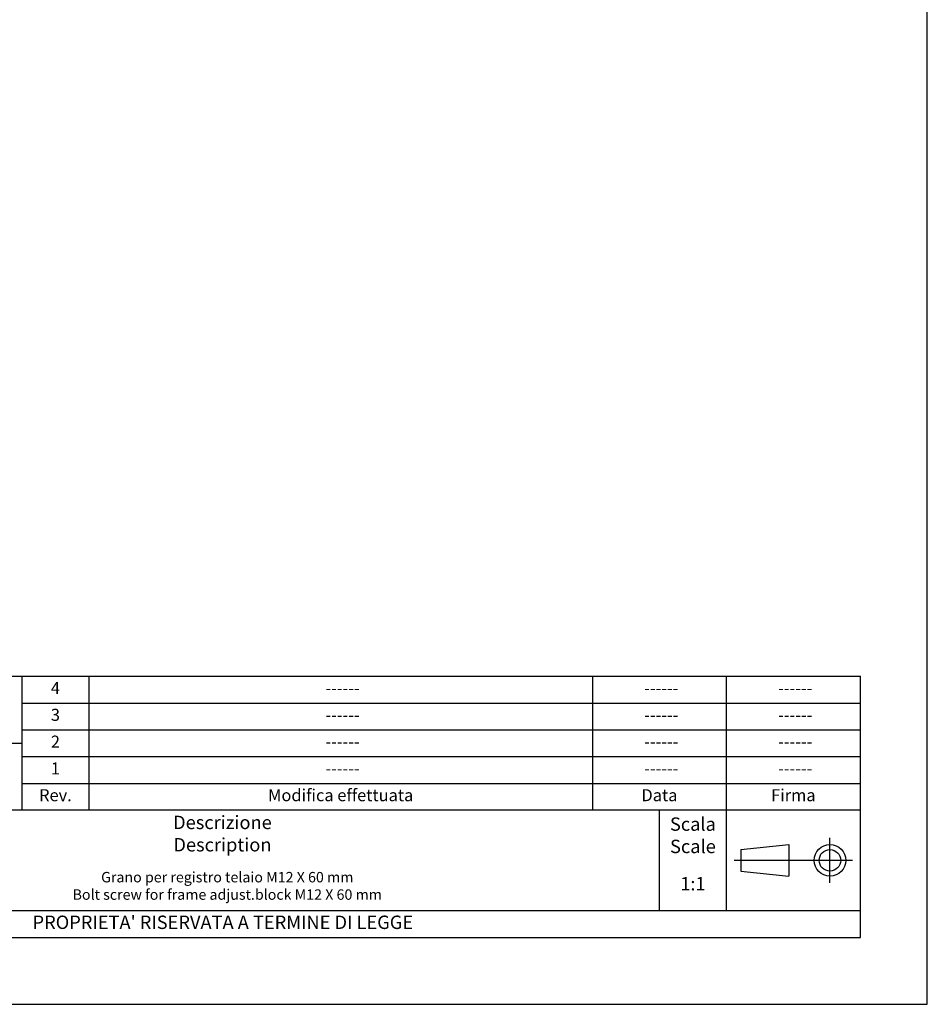
# Model space of a CAD drawing. Units: millimetres. Extents: x 0 to 210, y 0 to 297.
# Drawn here: x 74 to 210, y 0 to 147 of the extents above; entities that cross this region are included whole.
import ezdxf
from ezdxf.enums import TextEntityAlignment as Align

# ---------------------------------------------------------------- set-up
doc = ezdxf.new("R2010")
doc.units = ezdxf.units.MM
doc.header["$LTSCALE"] = 19.36
doc.linetypes.add('CENTER', pattern=[0.6, 0.375, -0.075, 0.075, -0.075])
doc.layers.get('0').update_dxf_attribs({"linetype": 'CONTINUOUS'})
doc.styles.add('DAVIDE', font='arial.ttf', dxfattribs={"height": 2.5})
doc.styles.add('pep', font='arial.ttf')

# ---------------------------------------------------------------- blocks, each defined once
blk = doc.blocks.new('I$C39FDDCDA')
at = {"linetype": 'CENTER', "ltscale": 5}
for p, q in [((14.32, 0), (14.32, 6.72)), ((17.69, 3.36), (0, 3.36))]:
    blk.add_line(p, q, dxfattribs=at)
at = {"linetype": 'Continuous'}
for p, q in [((1, 4.97), (8.2, 5.72)), ((1, 4.97), (1, 1.75)), ((8.2, 5.72), (8.2, 1)), ((1, 1.75), (8.2, 1))]:
    blk.add_line(p, q, dxfattribs=at)
for radius in [2.36, 1.61]:
    blk.add_circle((14.32, 3.36), radius)

msp = doc.modelspace()

# ---------------------------------------------------------------- linework, layer by layer
at = {"color": 7, "linetype": 'Continuous'}
for p, q in [((210, 0), (210, 297)), ((0, 0), (210, 0))]:
    msp.add_line(p, q, dxfattribs=at)
for p, q in [((9.8, 49), (200, 49)), ((74.8, 49), (74.8, 29)), ((84.8, 49), (84.8, 29)), ((160, 49), (160, 29)), ((180, 14), (180, 49)), ((200, 10), (200, 49)), ((74.8, 45), (200, 45)), ((74.8, 41), (200, 41)), ((59.8, 39), (74.8, 39)), ((74.8, 37), (200, 37)), ((74.8, 33), (200, 33)), ((200, 29), (9.8, 29)), ((170, 14), (170, 29)), ((9.8, 14), (200, 14)), ((9.8, 10), (200, 10))]:
    msp.add_line(p, q)

# ---------------------------------------------------------------- block references
msp.add_blockref('I$C39FDDCDA', (181.14, 18.14))

# ---------------------------------------------------------------- texts
at = {"style": 'pep'}
msp.add_text("PROPRIETA' RISERVATA A TERMINE DI LEGGE", height=2, dxfattribs=at).set_placement((104.8, 11.25), align=Align.CENTER)
at = {"attachment_point": 5, "style": 'DAVIDE'}
for s, insert, char_height, width in [('4', (79.8, 47), 1.8, 10), (' ------', (122.4, 47), 1.8, 75.2), (' ------', (170, 47), 1.8, 20), (' ------', (190, 47), 1.8, 20), ('3', (79.8, 43), 1.8, 10), (' ------', (122.4, 43), 1.8, 75.2), (' ------', (170, 43), 1.8, 20), (' ------', (190, 43), 1.8, 20), ('2', (79.8, 39), 1.8, 10), (' ------', (122.4, 39), 1.8, 75.2), (' ------', (170, 39), 1.8, 20), (' ------', (190, 39), 1.8, 20), ('1', (79.8, 35), 1.8, 10), (' ------', (122.4, 35), 1.8, 75.2), (' ------', (170, 35), 1.8, 20), (' ------', (190, 35), 1.8, 20), ('Rev.', (79.8, 31), 1.8, 10), ('Modifica effettuata', (122.4, 31), 1.8, 75.2), ('Data', (170, 31), 1.8, 20), ('Firma', (190, 31), 1.8, 20), ('{\\H1.1111x;Descrizione\\P\\fArial|b0|i1|c0|p34;Description}', (104.74, 25.5), 1.8, 130.5148), ('Scala\\P{\\fArial|b0|i1|c0|p34;Scale}', (175, 25.25), 2, 10), ('{\\fCalibri|b0|i0|c0|p34;\\H0.91667x;Grano per registro telaio M12 X 60 mm\\P\\fCalibri|b0|i1|c0|p34;Bolt screw for frame adjust.block M12 X 60 mm}', (105.46, 17.69), 1.7, 130.5148), ('1:1', (175, 17.75), 2, 10)]:
    msp.add_mtext(s, dxfattribs=dict(at, insert=insert, char_height=char_height, width=width))

doc.saveas('drawing.dxf')
